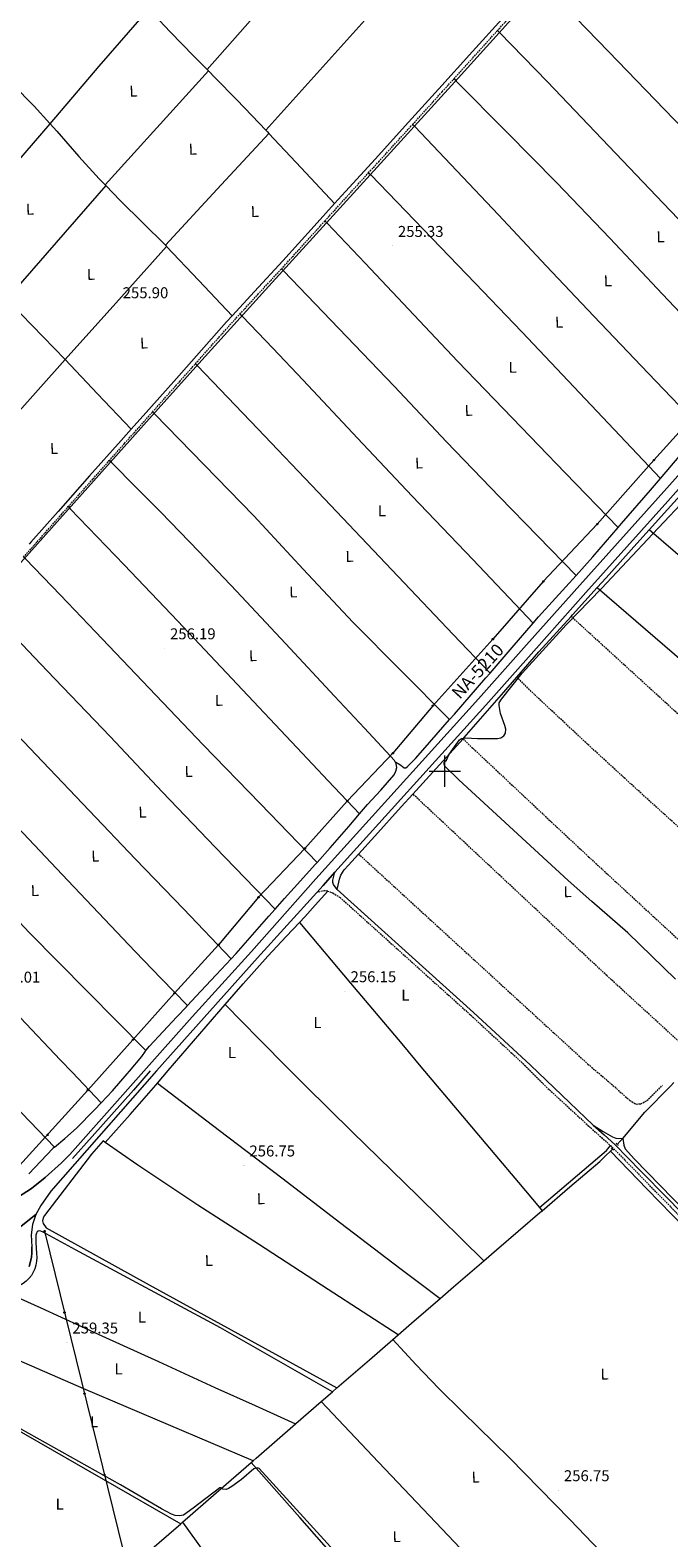
# Model space of a CAD drawing. Units: metres. Extents: x 621678 to 626184, y 4645809 to 4648856.
# Drawn here: x 624735 to 625143, y 4646510 to 4647473 of the extents above; entities that cross this region are included whole.
import ezdxf
from ezdxf.enums import TextEntityAlignment as Align

# ---------------------------------------------------------------- set-up
doc = ezdxf.new("R2010")
doc.units = ezdxf.units.M
doc.header["$MEASUREMENT"] = 0
doc.linetypes.add('TRAZOS', pattern=[0.75, 0.5, -0.25])
doc.linetypes.add('TRAZOSX2', pattern=[1.5, 1, -0.5])
for name, color, linetype, lineweight in [('Carátula', 7, 'Continuous', 5), ('Level 13', 5, 'Continuous', 0), ('Level 21', 19, 'Continuous', 0), ('Level 33', 5, 'Continuous', 0), ('Level 34', 2, 'Continuous', 0), ('Level 36', 19, 'Continuous', 40), ('Level 37', 92, 'Continuous', 0), ('Level 41', 39, 'Continuous', 0), ('Level 44', 19, 'Continuous', 0), ('Level 5', 36, 'Continuous', 0), ('Level 54', 135, 'Continuous', 0), ('Level 63', 7, 'Continuous', 0), ('Level 7', 1, 'Continuous', 0)]:
    doc.layers.add(name, color=color, linetype=linetype, lineweight=lineweight)
doc.styles.add('Arial', font='ARIAL.TTF', dxfattribs={"height": 0.2})

# ---------------------------------------------------------------- blocks, each defined once
blk = doc.blocks.new('5PTT')
at = {"layer": 'Carátula', "color": 250, "linetype": 'Continuous', "lineweight": 25}
blk.add_circle((0, 0, 0), 2, dxfattribs=at)
blk = doc.blocks.new('5PATER')
at = {"layer": 'Carátula', "linetype": 'Continuous', "lineweight": 5}
h = blk.add_hatch(color=250, dxfattribs=at)
edge = h.paths.add_edge_path()
edge.add_ellipse((0, 0), major_axis=(-1.33, -1.34), ratio=0.999422, start_angle=0, end_angle=360)

msp = doc.modelspace()

# ---------------------------------------------------------------- linework, layer by layer
at = {"layer": 'Level 13', "color": 5, "linetype": 'Continuous', "lineweight": 0, "ltscale": 0.5}
for points in [[(624810.95, 4647486.82, 257.48), (624824.66, 4647472.31, 257.35), (624839.74, 4647456.76, 257.24), (624848.25, 4647448.14, 257.06)], [(624710.51, 4647452.42, 259.01), (624724.12, 4647438.56, 258.76), (624737.72, 4647424.69, 258.52), (624747.63, 4647413.71, 258.28), (624747.85, 4647413.46, 258.27)], [(624848.25, 4647448.14, 257.06), (624849.09, 4647447.29, 257.04)], [(624849.09, 4647447.29, 257.04), (624853.4, 4647442.93, 256.95), (624867, 4647429.04, 256.66), (624876.86, 4647418.71, 256.44), (624885.74, 4647409.39, 256.23)], [(624747.85, 4647413.46, 258.27), (624752.11, 4647408.74, 258.17), (624766.27, 4647392.56, 257.81), (624779.33, 4647378.44, 257.56), (624783.14, 4647374.49, 257.5)], [(624885.74, 4647409.39, 256.23), (624886.71, 4647408.37, 256.21)], [(624783.14, 4647374.49, 257.5), (624783.49, 4647374.13, 257.5)], [(624783.49, 4647374.13, 257.5), (624792.7, 4647364.6, 257.36), (624807.13, 4647350.26, 257.2), (624821.56, 4647335.92, 257.04)], [(624721.37, 4647300.21, 258.22), (624722.37, 4647299.17, 258.21), (624757.49, 4647262.94, 257.88)], [(625113.54, 4646765.57, 256.95), (625127.6, 4646782.27, 256.29), (625144.04, 4646798.96, 256.72), (625146.1, 4646801.24, 256.57)], [(625062.02, 4646719.38, 257.6), (625079.7, 4646734.52, 257.32), (625098.84, 4646750.9, 257.05), (625102.65, 4646754.35, 257.04), (625105.8, 4646757.43, 257.05)], [(625105.8, 4646757.43, 257.05), (625106.33, 4646757.94, 257.05), (625107.11, 4646758.74, 257.04)], [(625105.8, 4646757.43, 257.05), (625129.27, 4646733.14, 256.79), (625152.73, 4646708.86, 256.54), (625181.78, 4646678.97, 256.3), (625210.9, 4646649.14, 256.22), (625221.4, 4646638.39, 256.22), (625228.2, 4646631.43, 256.22)], [(625110.02, 4646761.72, 257.03), (625112, 4646763.74, 257.02), (625113.54, 4646765.57, 256.95)], [(625024.79, 4646687.44, 257.96), (625032.97, 4646694.47, 257.88), (625060.57, 4646718.14, 257.62), (625062.02, 4646719.38, 257.6)], [(624996.91, 4646663.39, 258.23), (625005.4, 4646670.78, 258.14), (625024.79, 4646687.44, 257.96)], [(624970.11, 4646640.03, 258.57), (624978.63, 4646647.47, 258.45), (624996.91, 4646663.39, 258.23)], [(624931.09, 4646606.15, 259.43), (624951.89, 4646624.12, 258.84), (624966.82, 4646637.16, 258.62)], [(624966.82, 4646637.16, 258.62), (624970.11, 4646640.03, 258.57)], [(624920.99, 4646597.42, 259.72), (624928.33, 4646603.78, 259.5)], [(624928.33, 4646603.78, 259.5), (624931.09, 4646606.15, 259.43)], [(624904.53, 4646583.19, 260.19), (624904.79, 4646583.42, 260.18), (624920.99, 4646597.42, 259.72)], [(624877.59, 4646559.71, 260.6), (624879.41, 4646561.3, 260.57), (624904.53, 4646583.19, 260.19)], [(624832.53, 4646520.49, 261.36), (624854.04, 4646539.19, 260.95), (624876.34, 4646558.62, 260.62)], [(624876.34, 4646558.62, 260.62), (624877.59, 4646559.71, 260.6)], [(624785.29, 4646479.65, 261.87), (624809.94, 4646500.92, 261.78), (624831.34, 4646519.46, 261.38)], [(624831.34, 4646519.46, 261.38), (624832, 4646520.04, 261.37), (624832.53, 4646520.49, 261.36)]]:
    msp.add_polyline3d(points, dxfattribs=at)
at = {"layer": 'Level 21', "color": 19, "linetype": 'Continuous', "lineweight": 0}
for points in [[(625060.6, 4647507.32, 256.14), (625055.36, 4647501.62, 256.15), (625036.51, 4647480.66, 256.14), (625017.66, 4647459.7, 256.15), (624996.2, 4647435.94, 256.24), (624995.93, 4647435.65, 256.24), (624974.71, 4647412.21, 256.34), (624955.62, 4647391.25, 256.37), (624936.51, 4647370.29, 256.4), (624929.56, 4647362.62, 256.43)], [(624929.56, 4647362.62, 256.43), (624916.47, 4647348.15, 256.47), (624896.44, 4647326, 256.6), (624878.48, 4647306.52, 256.98), (624864.19, 4647290.89, 257.28)], [(624864.19, 4647290.89, 257.28), (624860.6, 4647286.96, 257.36), (624844.56, 4647268.96, 257.46), (624828.54, 4647250.93, 257.49), (624810.94, 4647231.12, 257.49), (624799.67, 4647218.44, 257.49)], [(624799.67, 4647218.44, 257.49), (624793.34, 4647211.32, 257.49), (624773.15, 4647188.63, 257.5), (624752.95, 4647165.94, 257.56), (624735.53, 4647146.3, 257.73), (624734.45, 4647145.08, 257.75)], [(624931.23, 4646924.53, 256.7), (624928.85, 4646927.74, 256.92), (624928.49, 4646929.08, 256.96), (624928.47, 4646930.42, 256.92), (624929.75, 4646935.48, 256.58)], [(625094.74, 4646773.99, 257.24), (625054.71, 4646812.42, 256.27), (625018.35, 4646846.06, 256.49), (624931.23, 4646924.53, 256.7)], [(625094.74, 4646773.99, 257.24), (625101.66, 4646767.93, 257.21), (625108.5, 4646761.65, 257.18), (625116.85, 4646753.17, 257.18), (625125.13, 4646744.7, 257.18), (625141.89, 4646727.55, 257.15), (625158.66, 4646710.4, 257.11), (625179.19, 4646689.28, 257.01), (625199.69, 4646668.16, 256.92), (625214.88, 4646652.65, 256.93), (625230.12, 4646637.21, 256.98), (625235.15, 4646632.4, 257.02), (625243.09, 4646627.05, 256.6), (625247.3, 4646626.02, 256.44), (625251.63, 4646625.84, 256.36), (625257.29, 4646626.93, 256.36), (625259.37, 4646627.83, 256.44)]]:
    msp.add_polyline3d(points, dxfattribs=at)
at = {"layer": 'Level 21', "color": 19, "linetype": 'TRAZOSX2', "lineweight": 0}
for points in [[(625033.52, 4647473.06, 256.14), (625038.64, 4647478.74, 256.14), (625057.47, 4647499.7, 256.15), (625061.33, 4647503.9, 256.14)], [(625005.83, 4647442.35, 256.2), (625019.78, 4647457.79, 256.15), (625033.52, 4647473.06, 256.14)], [(624979.46, 4647413.19, 256.33), (624998.32, 4647434.03, 256.24), (625005.83, 4647442.35, 256.2)], [(624951.27, 4647382.24, 256.38), (624957.73, 4647389.32, 256.37), (624976.83, 4647410.29, 256.34), (624979.46, 4647413.19, 256.33)], [(624923.34, 4647351.48, 256.46), (624938.62, 4647368.37, 256.4), (624951.27, 4647382.24, 256.38)], [(624895.59, 4647320.87, 256.66), (624898.55, 4647324.08, 256.6), (624918.59, 4647346.24, 256.47), (624923.34, 4647351.48, 256.46)], [(624869.09, 4647292.01, 257.23), (624880.59, 4647304.59, 256.98), (624895.59, 4647320.87, 256.66)], [(624840.69, 4647260.3, 257.47), (624846.69, 4647267.06, 257.46), (624862.72, 4647285.05, 257.36), (624869.09, 4647292.01, 257.23)], [(624813.26, 4647229.43, 257.49), (624830.67, 4647249.03, 257.49), (624840.69, 4647260.3, 257.47)], [(624785.71, 4647198.45, 257.5), (624795.47, 4647209.42, 257.49), (624813.26, 4647229.43, 257.49)], [(624759.52, 4647169.02, 257.54), (624775.28, 4647186.73, 257.5), (624785.71, 4647198.45, 257.5)], [(624730.92, 4647136.78, 257.83), (624737.67, 4647144.4, 257.73), (624755.09, 4647164.04, 257.56), (624759.52, 4647169.02, 257.54)], [(625263.29, 4646932.29, 255.18), (625181.96, 4647006.35, 254.53), (625080.61, 4647098.94, 255.42)], [(625228.25, 4646893.34, 255.41), (625146.42, 4646966.88, 253.2), (625118.62, 4646992.05, 252.85), (625091.02, 4647017.42, 253.32), (625057.23, 4647048.96, 254.99), (625045.99, 4647060.07, 255.78)], [(625011.57, 4647020.64, 255.75), (625068.06, 4646967.58, 254.18), (625091.81, 4646945.4, 253.87), (625192.18, 4646852.79, 255.89)], [(625160.51, 4646817.3, 255.72), (625103.34, 4646869.62, 255.74), (624979.61, 4646985.41, 255.38)], [(624944.88, 4646947.18, 255.58), (625091.36, 4646812.99, 255.58), (625106.19, 4646800.38, 256.02), (625118.03, 4646789.83, 256.02), (625121.32, 4646787.78, 256.02), (625122.42, 4646787.48, 256.02), (625125.18, 4646787.64, 256.02), (625129.01, 4646789.74, 256.02), (625138.9, 4646799.36, 256.02)], [(624925.17, 4646923.54, 256.48), (624923.13, 4646923.68, 256.48), (624918.28, 4646922.68, 256.68)], [(624925.17, 4646923.54, 256.48), (624928.53, 4646922.29, 256.48), (624933.05, 4646919.43, 256.69), (625016.62, 4646844.16, 256.49), (625050.93, 4646812.36, 256.27), (625065.76, 4646797.48, 257.15), (625093.14, 4646772.22, 257.24), (625100.06, 4646766.15, 257.21), (625105.75, 4646760.92, 257.18)], [(625105.75, 4646760.92, 257.18), (625106.84, 4646759.93, 257.18), (625115.15, 4646751.5, 257.18), (625123.42, 4646743.03, 257.18), (625140.19, 4646725.88, 257.15), (625156.95, 4646708.73, 257.11), (625177.48, 4646687.62, 257.01), (625197.98, 4646666.49, 256.92), (625213.18, 4646650.97, 256.93), (625221.21, 4646642.84, 256.96), (625227.32, 4646637.25, 256.4), (625238.49, 4646627.5, 256.18), (625242.17, 4646624.52, 256.4), (625244.95, 4646621.41, 256.18), (625250.05, 4646615.26, 256.18), (625255.63, 4646607.54, 256.18)]]:
    msp.add_polyline3d(points, dxfattribs=at)
at = {"layer": 'Level 21', "color": 19, "linetype": 'Continuous', "lineweight": 13}
for points in [[(625298.72, 4647356.27, 255.05), (625268.22, 4647322.67, 255.04), (625141.82, 4647180.93, 255.06), (625086.16, 4647118.78, 255.63), (625052.18, 4647080.82, 255.81), (625021.51, 4647046.35, 255.55), (624917.67, 4646931.28, 256.66), (624876.6, 4646884.83, 256.83), (624838.53, 4646843.09, 257.31), (624807.85, 4646808.57, 258.12), (624760.42, 4646755.23, 258.99), (624755.15, 4646749.9, 258.99), (624744.77, 4646740.63, 258.99), (624735.94, 4646733.6, 258.99), (624724.77, 4646726.38, 258.99)], [(625292.84, 4647340.97, 254.89), (625263.73, 4647308.67, 254.94), (625182.92, 4647218.2, 255.1), (625142.39, 4647172.52, 254.94), (625090.09, 4647114.24, 255.52), (625056.79, 4647076.73, 255.81), (625026.09, 4647042.24, 255.55), (624929.75, 4646935.48, 256.58)], [(624918.28, 4646922.68, 256.68), (624922.26, 4646927.17, 256.66), (624929.75, 4646935.48, 256.58)], [(624918.28, 4646922.68, 256.68), (624880.25, 4646880.88, 257.32), (624815.77, 4646808.69, 257.99), (624748.43, 4646731.89, 258.86), (624741.88, 4646722.77, 259.03), (624738.71, 4646716.88, 259.22)], [(624738.71, 4646716.88, 259.22), (624736.69, 4646710.5, 259.31), (624735.88, 4646703.86, 259.29), (624736.14, 4646696.32, 259.29)], [(624734.59, 4646683.76, 259.29), (624736.09, 4646689.48, 259.29), (624736.28, 4646692.43, 259.29), (624736.14, 4646696.32, 259.29)]]:
    msp.add_polyline3d(points, dxfattribs=at)
at = {"layer": 'Level 21', "color": 1, "linetype": 'TRAZOS', "lineweight": 0}
for points in [[(625106.26, 4646759.54, 257.11), (625107.8, 4646758.07, 257.11)], [(625109.15, 4646762.55, 257.11), (625110.68, 4646761.08, 257.11)]]:
    msp.add_polyline3d(points, dxfattribs=at)
at = {"layer": 'Level 33', "color": 19, "linetype": 'Continuous', "lineweight": 0, "ltscale": 0.5}
for points in [[(625410.45, 4647508.22, 255.1), (625341.47, 4647430.55, 254.3), (625307.77, 4647393.42, 254.16), (625269.89, 4647351.09, 255.69), (625235.07, 4647311.73, 255.93), (625199.87, 4647273.46, 255.95), (625167.93, 4647236.92, 255.86), (625133.5, 4647198.77, 255.94), (625097.34, 4647157.88, 256.02), (625062.84, 4647121.2, 256.32), (625030.65, 4647084.4, 256.69), (624992.31, 4647041.91, 256.71), (624966.78, 4647011.51, 256.66), (624937.66, 4646980.92, 256.85), (624910.59, 4646950.71, 256.95), (624880.95, 4646919.54, 257.52), (624855.42, 4646889.08, 257.62), (624827.26, 4646858.23, 257.8), (624800.83, 4646828.6, 257.99), (624771.96, 4646796.4, 258.4), (624722.1, 4646741.43, 258.88)], [(624744.36, 4646706.27, 258.48), (624808.13, 4646446.86, 262.35), (624886.68, 4646328.57, 261.47), (624954.15, 4646259.28, 261.76)]]:
    msp.add_polyline3d(points, dxfattribs=at)
at = {"layer": 'Level 34', "color": 19, "linetype": 'Continuous', "lineweight": 0}
for points in [[(625243.96, 4647683.31, 254.95), (625241.83, 4647682.48, 255.13), (625238.99, 4647680.81, 255.34), (625228.73, 4647671.45, 255.78), (625205.84, 4647648.34, 255.67), (625148.55, 4647590.85, 256.01), (625073.08, 4647514.06, 256.04), (625062.82, 4647502.91, 255.88), (625008.48, 4647442.63, 255.98), (624885.52, 4647307.6, 256.85), (624842.96, 4647260.36, 257.21), (624809.51, 4647223.28, 257.35), (624725.54, 4647129.3, 257.91), (624637.55, 4647031, 258.54), (624551.66, 4646934.85, 258.83), (624537.73, 4646919.82, 258.85), (624536.73, 4646918.98, 258.93), (624536.17, 4646918.86, 259.02), (624535.3, 4646919.26, 259.2)], [(624811.81, 4646808.63, 258.06), (624801.13, 4646796.41, 258.21), (624774.77, 4646766.72, 258.63), (624762.28, 4646752.65, 258.78)]]:
    msp.add_polyline3d(points, dxfattribs=at)
at = {"layer": 'Level 36', "color": 92, "linetype": 'Continuous', "lineweight": 0}
for points in [[(624885.74, 4647409.39, 256.23), (624918.22, 4647445.66, 256.06), (624950.69, 4647481.93, 255.89), (624982.5, 4647518.09, 256.06), (625015.27, 4647553.25, 256.23)], [(624913.22, 4647521.94, 255.73), (624880.62, 4647484.86, 256.73), (624848.25, 4647448.14, 257.06)], [(625061.33, 4647503.9, 256.14), (625062.73, 4647502.86, 255.88), (625104.49, 4647459.68, 255.92), (625146.24, 4647416.5, 255.96), (625179.15, 4647382.5, 255.98), (625211.9, 4647348.34, 255.96), (625230.21, 4647329.03, 255.93), (625248.51, 4647309.72, 255.9)], [(624747.85, 4647413.46, 258.28), (624779.29, 4647450.26, 257.88), (624810.95, 4647486.82, 257.48)], [(625220.54, 4647278.73, 255.95), (625182.23, 4647318.4, 256.02), (625143.93, 4647358.07, 256.08), (625104.7, 4647399.16, 256.15), (625065.47, 4647440.24, 256.08), (625050.17, 4647456.08, 256), (625034.87, 4647471.92, 255.91), (625033.52, 4647473.06, 256.14)], [(624849.09, 4647447.29, 257.04), (624816.12, 4647410.89, 257.27), (624783.14, 4647374.49, 257.5)], [(625005.83, 4647442.35, 256.2), (625007.3, 4647440.82, 255.95), (625039.42, 4647408.34, 256.02), (625071.55, 4647375.86, 256.08), (625105.4, 4647340.52, 255.99), (625138.88, 4647304.82, 255.89), (625165.62, 4647276.58, 255.95), (625192.37, 4647248.35, 256.01)], [(624683.66, 4647339.4, 258.64), (624715.76, 4647376.43, 258.45), (624747.85, 4647413.46, 258.27)], [(625164.55, 4647218.12, 255.96), (625129.79, 4647254.36, 255.99), (625095.04, 4647290.61, 256.02), (625064.57, 4647322.91, 256.27), (625034.23, 4647355.32, 256.4), (625007.54, 4647383.58, 256.21), (624980.85, 4647411.84, 256.01), (624979.46, 4647413.19, 256.33)], [(624887.59, 4647407.44, 256.21), (624854.57, 4647371.69, 256.63), (624821.56, 4647335.93, 257.04), (624822.25, 4647335.19, 257.05)], [(624886.71, 4647408.37, 256.21), (624887.59, 4647407.44, 256.22)], [(624887.59, 4647407.44, 256.22), (624908.14, 4647385.5, 256.32), (624929.56, 4647362.62, 256.43)], [(624783.49, 4647374.13, 257.5), (624751.83, 4647337.79, 257.87), (624720.17, 4647301.46, 258.24)], [(624951.27, 4647382.24, 256.38), (624952.68, 4647380.96, 256.09), (624986.03, 4647346.32, 256.18), (625019.39, 4647311.67, 256.27), (625049.15, 4647280.57, 256.06), (625078.78, 4647249.33, 255.83), (625108.19, 4647218.21, 255.89), (625137.61, 4647187.1, 255.96)], [(625110.71, 4647155.72, 255.96), (625076.89, 4647190.62, 256.15), (625043.07, 4647225.52, 256.34), (625008.11, 4647262.03, 256.5), (624973.37, 4647298.74, 256.47), (624949.05, 4647324.45, 256.32), (624924.73, 4647350.15, 256.18), (624923.34, 4647351.48, 256.46)], [(624822.25, 4647335.19, 257.05), (624789.87, 4647299.07, 257.46), (624757.49, 4647262.94, 257.88)], [(624822.25, 4647335.19, 257.05), (624842.88, 4647313.41, 257.16), (624864.19, 4647290.89, 257.29)], [(624895.59, 4647320.87, 256.66), (624896.96, 4647319.54, 256.49), (624932.25, 4647282.74, 256.41), (624967.55, 4647245.94, 256.34), (625001.13, 4647210.5, 256.36), (625034.87, 4647175.22, 256.34), (625059.37, 4647150.17, 256.21), (625083.87, 4647125.12, 256.09)], [(625056.46, 4647094.71, 256.5), (625017.76, 4647135.19, 256.51), (624979.07, 4647175.67, 256.53), (624944.3, 4647212.72, 256.49), (624909.56, 4647249.78, 256.6), (624890.11, 4647270.17, 256.76), (624870.67, 4647290.55, 256.93), (624869.09, 4647292.01, 257.23)], [(624757.49, 4647262.94, 257.88), (624724.83, 4647226.23, 258.06), (624692.27, 4647189.43, 258.26), (624692.62, 4647189.06, 258.25)], [(624757.49, 4647262.94, 257.88), (624778.26, 4647241.02, 257.68), (624799.67, 4647218.44, 257.49)], [(624840.69, 4647260.3, 257.47), (624842.07, 4647259.02, 257.16), (624880.59, 4647218.69, 257.07), (624919.1, 4647178.36, 256.98), (624950.46, 4647145.2, 257.01), (624981.82, 4647112.05, 256.98), (625005.37, 4647087.4, 256.84), (625028.92, 4647062.75, 256.71)], [(625003.02, 4647032.99, 256.76), (624972.13, 4647064.17, 256.61), (624941.24, 4647095.35, 256.47), (624909.53, 4647129.17, 256.76), (624877.95, 4647163.12, 257.17), (624846.23, 4647195.66, 257.24), (624814.51, 4647228.2, 257.3), (624813.26, 4647229.43, 257.49)], [(625137.61, 4647187.1, 255.96), (625149.53, 4647200.97, 255.96), (625164.55, 4647218.12, 255.96)], [(624968.34, 4647005.98, 256.66), (624967.87, 4647006.9, 256.66), (624948.67, 4647027.55, 256.6), (624929.47, 4647048.05, 256.53), (624898.18, 4647081.53, 256.59), (624866.87, 4647115, 256.79), (624842.87, 4647140.36, 257.15), (624818.55, 4647165.43, 257.43), (624802.88, 4647181.34, 257.42), (624787.2, 4647197.26, 257.41), (624785.71, 4647198.45, 257.5)], [(625130.51, 4647154.3, 255.46), (625142.21, 4647167.29, 255.44), (625158.59, 4647185.25, 255.28), (625163.89, 4647191.05, 255.23)], [(625110.71, 4647155.72, 255.96), (625112.87, 4647158.25, 255.96), (625131.2, 4647179.64, 255.96), (625137.61, 4647187.1, 255.96)], [(624759.52, 4647169.02, 257.54), (624760.81, 4647167.65, 257.55), (624795.09, 4647131.79, 257.36), (624829.37, 4647095.92, 257.17), (624867.45, 4647055.6, 256.91), (624905.4, 4647015.16, 256.79), (624925.41, 4646993.96, 256.83), (624945.41, 4646972.76, 256.87)], [(625083.87, 4647125.12, 256.09), (625094.52, 4647136.88, 255.96), (625110.71, 4647155.72, 255.96)], [(625097.32, 4647117.4, 255.53), (625102.92, 4647123.58, 255.5), (625122.54, 4647145.45, 255.48), (625130.51, 4647154.3, 255.46)], [(625317.57, 4646992.57, 255.31), (625273.25, 4647030.88, 255.5), (625228.93, 4647069.18, 255.69), (625196.41, 4647097.26, 255.59), (625163.91, 4647125.37, 255.44), (625147.21, 4647139.84, 255.45), (625130.51, 4647154.3, 255.46)], [(624918.39, 4646941.84, 256.96), (624882.04, 4646979.39, 256.97), (624845.69, 4647016.95, 256.98), (624811.21, 4647053, 257.09), (624776.83, 4647089.14, 257.36), (624754.55, 4647112.39, 257.58), (624732.27, 4647135.64, 257.79), (624730.92, 4647136.78, 257.84)], [(625056.46, 4647094.71, 256.5), (625059.77, 4647098.55, 256.47), (625077.16, 4647117.71, 256.17), (625083.87, 4647125.12, 256.09)], [(625080.61, 4647098.94, 255.64), (625081.47, 4647099.9, 255.63), (625097.32, 4647117.4, 255.53)], [(625097.32, 4647117.4, 255.53), (625134.33, 4647085.45, 255.42), (625171.33, 4647053.5, 255.31), (625203.35, 4647025.19, 255.32), (625235.4, 4646996.92, 255.37), (625259.71, 4646976.02, 255.35), (625284.02, 4646955.11, 255.32)], [(624704.89, 4647107.27, 258.31), (624705.98, 4647106.08, 258.09), (624746.07, 4647064.1, 257.82), (624786.17, 4647022.13, 257.56), (624819.62, 4646986.72, 257.67), (624853.24, 4646951.48, 257.75), (624872.46, 4646931.74, 257.57), (624891.68, 4646912, 257.4)], [(625028.92, 4647062.75, 256.71), (625042.99, 4647079.1, 256.62), (625056.46, 4647094.71, 256.5)], [(625045.99, 4647060.07, 255.78), (625060.04, 4647076.22, 255.76), (625080.61, 4647098.94, 255.64)], [(624863.55, 4646880.28, 257.62), (624833.02, 4646912.07, 257.62), (624802.49, 4646943.86, 257.62), (624772.9, 4646975, 257.82), (624743.29, 4647006.13, 258.07), (624710.41, 4647040.3, 258.15), (624677.52, 4647074.47, 258.24), (624676.47, 4647075.52, 258.65)], [(625003.02, 4647032.99, 256.76), (625006.1, 4647036.51, 256.76), (625026.23, 4647059.64, 256.72), (625028.92, 4647062.75, 256.71)], [(625011.57, 4647020.64, 255.75), (625012.36, 4647021.5, 255.75), (625036.22, 4647048.84, 255.79), (625045.99, 4647060.07, 255.78)], [(624649.21, 4647045.55, 258.6), (624650.38, 4647044.56, 258.26), (624683.39, 4647010.08, 258.19), (624716.41, 4646975.6, 258.13), (624759.22, 4646930.23, 258.14), (624802.17, 4646884.98, 258), (624818.91, 4646867.7, 257.86), (624835.66, 4646850.42, 257.73)], [(624968.34, 4647005.98, 256.66), (624970.12, 4647004.9, 256.77), (624971.9, 4647003.83, 256.85), (624974.01, 4647002.23, 256.85), (624975.09, 4647002.29, 256.85), (624976.12, 4647003, 256.85), (624981.14, 4647008.15, 256.82), (624985.91, 4647013.43, 256.79), (625003.02, 4647032.99, 256.76)], [(624979.61, 4646985.41, 255.6), (624992.26, 4646999.35, 255.66), (625011.57, 4647020.64, 255.75)], [(624809.13, 4646821.62, 257.97), (624771.86, 4646859.38, 258.05), (624734.58, 4646897.14, 258.13), (624697.62, 4646936.28, 258.46), (624679.21, 4646955.91, 258.61), (624660.34, 4646975.09, 258.58), (624641.06, 4646993.98, 258.41), (624621.78, 4647012.86, 258.24), (624620.64, 4647013.85, 258.54)], [(624945.41, 4646972.76, 256.87), (624950.52, 4646978.74, 256.85), (624959.01, 4646988, 256.74), (624967.55, 4646997.75, 256.66), (624968.75, 4647000.01, 256.66), (624969.21, 4647002.42, 256.66), (624968.97, 4647004.78, 256.66), (624968.34, 4647005.98, 256.66)], [(624780.54, 4646788.26, 258.38), (624761.93, 4646807.85, 258.43), (624754.61, 4646815.56, 258.45), (624728.7, 4646842.87, 258.52), (624693.09, 4646880.45, 258.65), (624657.34, 4646917.88, 258.64), (624626.04, 4646950.3, 258.48), (624594.74, 4646982.73, 258.32), (624593.56, 4646983.85, 258.65)], [(624944.88, 4646947.18, 255.51), (624955.33, 4646958.68, 255.52), (624972.16, 4646977.21, 255.56), (624979.61, 4646985.41, 255.6)], [(624918.39, 4646941.84, 256.96), (624926.65, 4646951.03, 256.92), (624938.64, 4646964.83, 256.89), (624945.41, 4646972.76, 256.87)], [(624750.73, 4646759.88, 258.82), (624713.99, 4646798.02, 258.76), (624705.36, 4646806.97, 258.75), (624677.24, 4646836.15, 258.71), (624642.46, 4646873.02, 258.88), (624607.54, 4646909.75, 258.9), (624587.17, 4646930.56, 258.7), (624566.8, 4646951.38, 258.49), (624565.74, 4646952.4, 258.78)], [(624891.68, 4646912, 257.4), (624897.68, 4646918.74, 257.26), (624907.77, 4646930.04, 257.04), (624917.21, 4646940.53, 256.96), (624918.39, 4646941.84, 256.96)], [(624931.23, 4646924.53, 256.7), (624931.85, 4646927.24, 255.79), (624932.61, 4646931.19, 255.43), (624933.48, 4646933.7, 255.31), (624935.76, 4646937.08, 255.39), (624938.5, 4646940.15, 255.5), (624944.88, 4646947.18, 255.51)], [(624907.08, 4646903.38, 256.8), (624910.53, 4646907.07, 256.73), (624917.11, 4646914.47, 256.82), (624925.17, 4646923.54, 256.48)], [(624863.55, 4646880.28, 257.62), (624866.75, 4646883.7, 257.62), (624877.23, 4646895.52, 257.57), (624887.61, 4646907.44, 257.49), (624891.68, 4646912, 257.4)], [(624859.67, 4646851.04, 258.05), (624871.15, 4646864.19, 257.82), (624886.85, 4646881.85, 257.43), (624898.71, 4646894.44, 256.97), (624907.08, 4646903.38, 256.8)], [(624907.08, 4646903.38, 256.8), (624939.75, 4646864.68, 257.08), (624972.42, 4646825.98, 257.37), (624984.73, 4646811.33, 257.41), (625002.16, 4646790.6, 257.47), (625031.88, 4646755.19, 257.49), (625046.95, 4646737.29, 257.55), (625060.32, 4646721.4, 257.59)], [(624835.66, 4646850.42, 257.73), (624841.02, 4646856.18, 257.62), (624853.9, 4646869.92, 257.61), (624863.55, 4646880.28, 257.62)], [(624809.13, 4646821.62, 257.97), (624811.39, 4646824.56, 257.94), (624820.11, 4646833.85, 257.9), (624828.86, 4646843.12, 257.88), (624834.94, 4646849.65, 257.74), (624835.66, 4646850.42, 257.73)], [(624816.45, 4646800.87, 258.63), (624823.28, 4646808.81, 258.55), (624835.5, 4646823, 258.41), (624855.62, 4646846.39, 258.13), (624859.67, 4646851.04, 258.05)], [(625024.79, 4646687.44, 257.96), (624982.83, 4646728.65, 257.98), (624940.87, 4646769.85, 258.01), (624910.95, 4646799.2, 258), (624900.16, 4646810.01, 258), (624881.35, 4646828.86, 258.01), (624870.51, 4646839.95, 258.03), (624859.67, 4646851.04, 258.05)], [(624780.54, 4646788.26, 258.38), (624787.64, 4646795.89, 258.26), (624797.19, 4646806.79, 258.12), (624798.55, 4646808.42, 258.11), (624806.46, 4646817.91, 258), (624808.87, 4646821.28, 257.97), (624809.13, 4646821.62, 257.97)], [(624783.13, 4646762.84, 258.96), (624799.05, 4646780.86, 258.83), (624815.36, 4646799.61, 258.65), (624816.45, 4646800.87, 258.63)], [(624816.45, 4646800.87, 258.63), (624856.13, 4646770.58, 258.61), (624895.81, 4646740.28, 258.58), (624933.5, 4646711.46, 258.65), (624971.27, 4646682.75, 258.52), (624984.09, 4646673.07, 258.38), (624996.91, 4646663.39, 258.24)], [(624750.73, 4646759.88, 258.82), (624757.21, 4646765.51, 258.75), (624764.66, 4646772.02, 258.64), (624776.35, 4646783.76, 258.45), (624780.54, 4646788.26, 258.38)], [(625094.74, 4646773.99, 257.24), (625100.98, 4646769.89, 256.41), (625107.07, 4646766.45, 256.37), (625109.1, 4646765.78, 256.37), (625113.54, 4646765.57, 256.95)], [(624750.73, 4646759.88, 258.82), (624749.75, 4646759.03, 258.83), (624741.99, 4646751.04, 258.89), (624734.33, 4646742.9, 258.9)], [(624783.13, 4646762.84, 258.96), (624781.71, 4646764.02, 258.09), (624774.29, 4646755.54, 258.09), (624744.4, 4646716.29, 258.53), (624743.39, 4646714.75, 258.53), (624743.11, 4646712.83, 258.09), (624743.42, 4646711.16, 258.09), (624745.35, 4646708.35, 258.09), (624811.06, 4646672, 258.53), (624931.09, 4646606.15, 259.43)], [(624970.11, 4646640.03, 258.57), (624925.57, 4646669, 259.02), (624881.03, 4646697.98, 259.48), (624842.32, 4646722.97, 259.57), (624803.97, 4646748.47, 259.22), (624793.55, 4646755.66, 259.09), (624783.13, 4646762.84, 258.96)], [(625060.32, 4646721.4, 257.59), (625103.19, 4646757.8, 256.29), (625105.75, 4646760.92, 257.18)], [(625113.54, 4646765.57, 256.95), (625114.17, 4646761.24, 256.51), (625115.13, 4646758.93, 256.49), (625121.17, 4646752.21, 256.17), (625161.91, 4646710.27, 256.52), (625203.16, 4646667.56, 256.27), (625234.2, 4646636.34, 256.08), (625240.16, 4646631.44, 255.91), (625245.47, 4646628.54, 255.65), (625249.35, 4646627.44, 255.68), (625253.37, 4646627.06, 255.87), (625259.37, 4646627.83, 256.44)], [(625060.32, 4646721.4, 257.59), (625062.02, 4646719.38, 257.6)], [(624928.33, 4646603.78, 259.5), (624856.7, 4646644.65, 259.07), (624764.19, 4646694.29, 258.64), (624743.02, 4646705.96, 258.64), (624741.28, 4646706.56, 258.64), (624740.28, 4646706.36, 258.64), (624739.6, 4646705.86, 258.64), (624739.16, 4646705.08, 258.64), (624738.89, 4646703.81, 258.64), (624738.71, 4646699.11, 258.64), (624739.16, 4646691.98, 259.07), (624739.37, 4646689.53, 258.93), (624739.28, 4646687.08, 258.82), (624738.88, 4646684.66, 258.73), (624738.17, 4646682.3, 258.67), (624737.18, 4646680.05, 258.64), (624735.92, 4646677.95, 258.64), (624734.4, 4646676.02, 258.67), (624732.65, 4646674.29, 258.73), (624730.7, 4646672.8, 258.81), (624728.57, 4646671.57, 258.93), (624726.31, 4646670.61, 259.07), (624718.84, 4646667.72, 259.5)], [(624718.84, 4646667.72, 259.5), (624742.03, 4646657.24, 259.98), (624780.87, 4646639.55, 260.05), (624817.02, 4646623.02, 259.87), (624853.19, 4646606.52, 259.8), (624878.86, 4646594.86, 259.99), (624904.53, 4646583.19, 260.19)], [(624877.59, 4646559.71, 260.6), (624823.54, 4646582.64, 260.51), (624769.54, 4646605.69, 260.44), (624723.08, 4646625.91, 260.41), (624693.04, 4646639.06, 260.4)], [(625118.33, 4646482.01, 258.43), (625079.93, 4646521.84, 259.4), (625041.22, 4646561.47, 259.61), (625011.16, 4646590.95, 259.8), (624996.16, 4646605.72, 259.71), (624981.63, 4646620.92, 259.29), (624974.23, 4646629.04, 258.95), (624966.82, 4646637.16, 258.62)], [(624683.57, 4646604.17, 260.97), (624693.39, 4646598.56, 261.02), (624732.23, 4646576.38, 261.21), (624781.79, 4646547.94, 261.32), (624831.34, 4646519.46, 261.38)], [(624920.99, 4646597.42, 259.72), (624957.58, 4646558.83, 259.88), (624994.18, 4646520.25, 259.99), (625029.16, 4646483.47, 259.95), (625064.02, 4646446.6, 259.11)], [(625008.46, 4646409.63, 260.03), (624973.46, 4646448.9, 261.06), (624938.37, 4646488.12, 261.21), (624907.31, 4646523.34, 260.97), (624876.34, 4646558.62, 260.62)], [(624832.53, 4646520.49, 261.36), (624855.82, 4646487.92, 261.6), (624879.11, 4646455.35, 261.85), (624902.18, 4646423, 262.04), (624924.8, 4646390.33, 261.85), (624933.51, 4646377.41, 261.63), (624940.87, 4646363.59, 260.68)]]:
    msp.add_polyline3d(points, dxfattribs=at)
at = {"layer": 'Level 5', "color": 36, "linetype": 'Continuous', "lineweight": 0}
for points in [[(625077.43, 4647093.56, 255), (625099.97, 4647116.69, 255), (625132.86, 4647151.7, 255), (625157.68, 4647178.12, 255)], [(625147.27, 4646867.2, 255), (625116.79, 4646896.84, 255), (625093.75, 4646916.8, 255), (625078.75, 4646930.27, 255), (625008.96, 4646994.55, 255), (624999.99, 4647003.38, 255), (624999.45, 4647004.58, 255), (624999.63, 4647005.73, 255), (625001.08, 4647007.18, 255), (625002.57, 4647010.56, 255), (625003.96, 4647012.65, 255), (625009.29, 4647020.05, 255), (625010.53, 4647021.04, 255), (625013.13, 4647021.27, 255), (625020.75, 4647020.89, 255), (625033.67, 4647020.94, 255), (625035.77, 4647021.29, 255), (625037.61, 4647022.62, 255), (625038.66, 4647024.32, 255), (625038.94, 4647026.89, 255), (625038.38, 4647029.33, 255), (625035.42, 4647036.98, 255), (625034.62, 4647041.97, 255), (625034.74, 4647043.82, 255), (625036.2, 4647046.13, 255), (625049.36, 4647062.63, 255), (625077.43, 4647093.56, 255)], [(624933.46, 4646497.46, 260), (624881.49, 4646554.71, 260), (624880.11, 4646555.17, 260), (624877.97, 4646554.51, 260), (624870.11, 4646547.78, 260), (624863.95, 4646543.2, 260), (624861.73, 4646541.92, 260), (624860.27, 4646541.24, 260), (624858.2, 4646541.5, 260), (624857.54, 4646542.13, 260), (624856.82, 4646542.48, 260), (624856.23, 4646542.46, 260), (624839.31, 4646529.36, 260), (624833.04, 4646524.9, 260), (624830.49, 4646524.46, 260), (624827.83, 4646524.61, 260), (624825.48, 4646525.46, 260), (624819.13, 4646528.96, 260), (624792.83, 4646544.36, 260), (624712.92, 4646588.97, 260)]]:
    msp.add_polyline3d(points, dxfattribs=at)
at = {"layer": 'Level 54', "color": 13, "linetype": 'Continuous', "lineweight": 0}
for points in [[(624724.77, 4646726.38, 258.99), (624735.94, 4646733.6, 258.99), (624744.77, 4646740.63, 258.99), (624755.15, 4646749.9, 258.99), (624760.42, 4646755.23, 258.99), (624807.85, 4646808.57, 258.12), (624838.53, 4646843.09, 257.31), (624876.6, 4646884.83, 256.83), (624917.67, 4646931.28, 256.66), (625021.51, 4647046.35, 255.55), (625052.18, 4647080.82, 255.81), (625086.16, 4647118.78, 255.63), (625141.82, 4647180.93, 255.06), (625268.22, 4647322.67, 255.04)], [(625182.92, 4647218.2, 255.1), (625142.39, 4647172.52, 254.94), (625090.09, 4647114.24, 255.52), (625056.79, 4647076.73, 255.81), (625026.09, 4647042.24, 255.55), (624929.75, 4646935.48, 256.58), (624922.26, 4646927.17, 256.66), (624918.28, 4646922.68, 256.68), (624918.28, 4646922.68, 256.68), (624880.25, 4646880.88, 257.32), (624815.77, 4646808.69, 257.99), (624748.43, 4646731.89, 258.86), (624741.88, 4646722.77, 259.03), (624738.71, 4646716.88, 259.22), (624724.05, 4646705.23, 259.96)], [(624724.05, 4646705.23, 259.96), (624738.71, 4646716.88, 259.22), (624736.69, 4646710.5, 259.31), (624735.88, 4646703.86, 259.29), (624736.14, 4646696.32, 259.29), (624736.28, 4646692.43, 259.29), (624736.09, 4646689.48, 259.29), (624734.59, 4646683.76, 259.29)]]:
    msp.add_polyline3d(points, dxfattribs=at)
at = {"layer": 'Level 63', "linetype": 'Continuous', "lineweight": 0}
for points in [[(625000.01, 4646990), (625000.01, 4647010)], [(624990.01, 4647000), (625010.01, 4647000)]]:
    msp.add_lwpolyline(points, dxfattribs=at)

# ---------------------------------------------------------------- block references
at = {"layer": 'Level 33', "color": 19, "linetype": 'Continuous', "lineweight": 30, "xscale": 0.09999983015004542, "yscale": 0.09999983015004542}
for p in [(625133.5, 4647198.77, 255.94), (625097.34, 4647157.88, 256.02), (625062.84, 4647121.2, 256.32), (625030.65, 4647084.4, 256.69), (624992.31, 4647041.91, 256.71), (624966.78, 4647011.51, 256.66), (624937.66, 4646980.92, 256.85), (624910.59, 4646950.71, 256.95), (624880.95, 4646919.54, 257.52), (624855.42, 4646889.08, 257.62), (624827.26, 4646858.23, 257.8), (624800.83, 4646828.6, 257.99), (624771.96, 4646796.4, 258.4), (624746.36, 4646767.8, 258.79), (624744.36, 4646706.27, 258.48), (624757.11, 4646654.39, 259.89), (624769.87, 4646602.51, 260.45), (624782.62, 4646550.63, 260.02)]:
    msp.add_blockref('5PTT', p, dxfattribs=at)
at = {"layer": 'Level 7', "color": 19, "linetype": 'Continuous', "lineweight": 0, "xscale": 0.09999983015004542, "yscale": 0.09999983015004542}
for p in [(624966.49, 4647335.6, 255.33), (624790.73, 4647296.44, 255.91), (624820.96, 4647078.62, 256.2), (624936.27, 4646859.62, 256.16), (624871.68, 4646748.33, 256.76), (624758.65, 4646635.25, 259.36), (625072.49, 4646540.93, 256.76)]:
    msp.add_blockref('5PATER', p, dxfattribs=at)

# ---------------------------------------------------------------- texts
at = {"layer": 'Level 37', "color": 92, "linetype": 'Continuous', "lineweight": 0, "style": 'Arial'}
for p in [(624801.1, 4647434.42, 257.57), (624838.99, 4647397.3, 256.92), (624735.05, 4647358.96, 258.16), (624878.61, 4647357.49, 256.5), (625137.68, 4647341.36, 256.02), (624773.97, 4647317.36, 257.64), (625104.02, 4647313.26, 256), (625072.91, 4647286.83, 256.11), (624807.89, 4647273.52, 256.7), (625043.22, 4647258.03, 255.86), (625015.18, 4647230.51, 256.4), (624750.41, 4647206.19, 257.78), (624983.5, 4647196.91, 256.45), (624959.76, 4647166.38, 256.87), (624939.09, 4647137.26, 256.9), (624903.18, 4647114.54, 256.72), (624877.45, 4647073.84, 256.79), (624855.69, 4647045.3, 256.9), (624836.36, 4646999.86, 257.32), (624806.86, 4646973.94, 257.69), (624776.78, 4646945.84, 257.9), (624738.12, 4646923.82, 258.22), (625078.35, 4646923.11, 255.15), (624882.46, 4646727.03, 258.64), (624849.24, 4646687.6, 258.86), (625101.98, 4646615.03, 258), (625019.67, 4646549.24, 259.6), (624969.18, 4646511.22, 260)]:
    msp.add_text('L', height=7, rotation=1.6, dxfattribs=at).set_placement(p, align=Align.MIDDLE_CENTER)
for p in [(624974.75, 4646857.08, 256.81), (624918.64, 4646839.49, 257.39), (624864.02, 4646820.38, 258.21), (624806.51, 4646651.47, 259.38), (624791.67, 4646618.35, 260.15), (624776.04, 4646584.56, 260.54), (624754.02, 4646532.03, 261.4)]:
    msp.add_text('L', height=7, dxfattribs=at).set_placement(p, align=Align.MIDDLE_CENTER)
at = {"layer": 'Level 41', "color": 19, "linetype": 'Continuous', "lineweight": 0, "style": 'Arial'}
for s, p in [('255.33', (624969.99, 4647339.1, 255.33)), ('255.90', (624794.23, 4647299.94, 255.91)), ('256.19', (624824.46, 4647082.12, 256.2)), ('256.15', (624939.77, 4646863.12, 256.16)), ('257.01', (624712.49, 4646862.86, 257.02)), ('256.75', (624875.18, 4646751.83, 256.76)), ('259.35', (624762.15, 4646638.75, 259.36)), ('256.75', (625075.99, 4646544.43, 256.76))]:
    msp.add_text(s, height=7, dxfattribs=at).set_placement(p, align=Align.BOTTOM_LEFT)
at = {"layer": 'Level 44', "color": 1, "linetype": 'Continuous', "lineweight": 0, "style": 'Arial'}
msp.add_text('NA-5210', height=8, rotation=47.41559, dxfattribs=at).set_placement((625020.94, 4647063.94, 256.25), align=Align.MIDDLE_CENTER)

doc.saveas('drawing.dxf')
